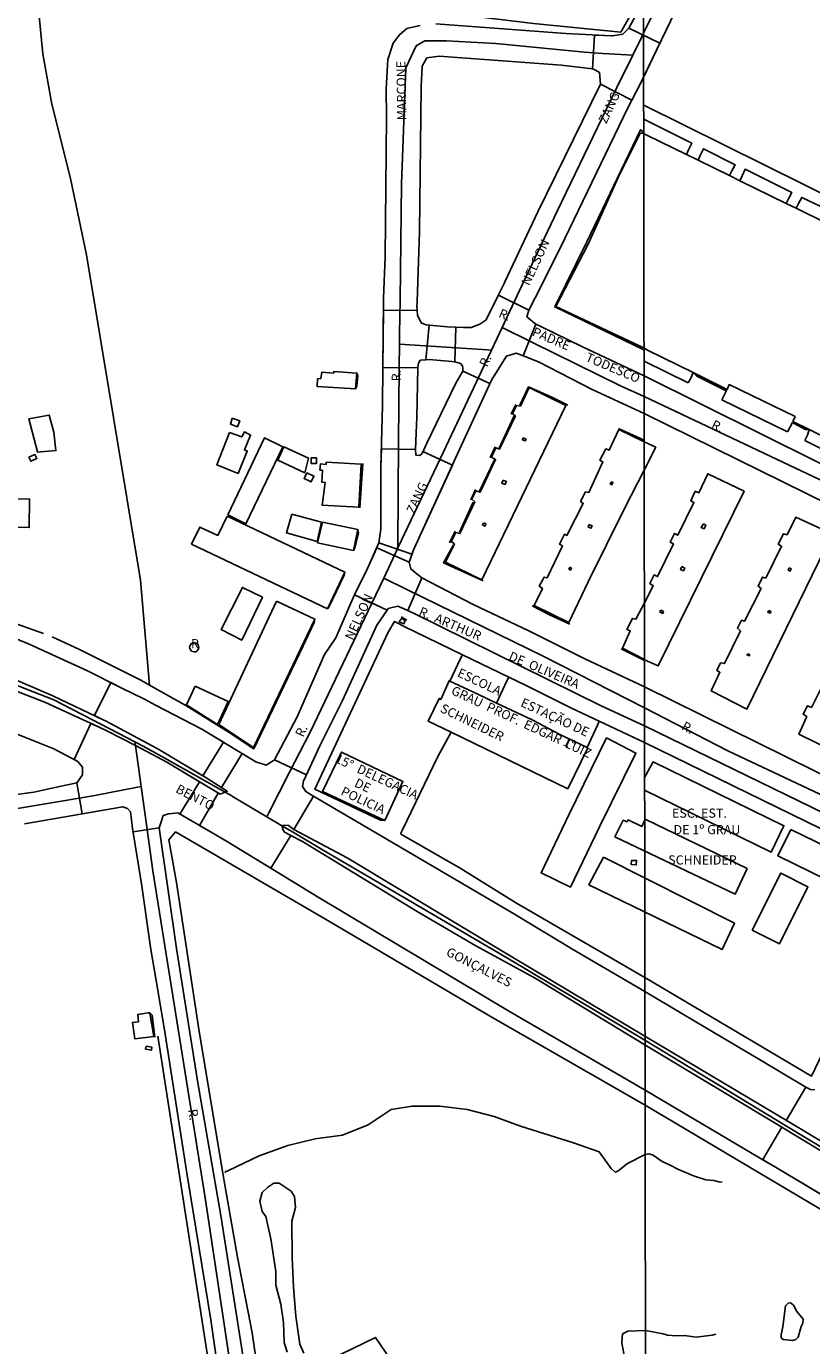
# Model space of a CAD drawing. Extents: x 183123 to 185537, y 1671509 to 1674286.
# Drawn here: x 184403 to 184617, y 1672812 to 1673172 of the extents above; entities that cross this region are included whole.
import ezdxf
from ezdxf.enums import TextEntityAlignment as Align

# ---------------------------------------------------------------- set-up
doc = ezdxf.new("R2010")
doc.units = 0
doc.header["$MEASUREMENT"] = 0
doc.layers.get('0').update_dxf_attribs({"linetype": 'CONTINUOUS'})
for name, color, linetype in [('V-AREA_VERDE', 3, 'CONTINUOUS'), ('V-BUEIRO', 5, 'CONTINUOUS'), ('V-CANTEIRO', 71, 'CONTINUOUS'), ('V-CRUZAMENTO', 1, 'CONTINUOUS'), ('V-EDIFICACAO', 2, 'CONTINUOUS'), ('V-EDIFICACAO_IDENTIFICADA', 40, 'CONTINUOUS'), ('V-EIXO_DE_LOGRADOURO', 3, 'CONTINUOUS'), ('V-LAGOA', 4, 'CONTINUOUS'), ('V-LOTE', 1, 'CONTINUOUS'), ('V-NOME_DOS_LOGRADOUROS', 7, 'CONTINUOUS'), ('V-QUADRA', 2, 'CONTINUOUS'), ('V-TALVEGUE', 7, 'CONTINUOUS'), ('V-TESTADA', 210, 'CONTINUOUS'), ('X-LIMITE_1000', 7, 'CONTINUOUS')]:
    doc.layers.add(name, color=color, linetype=linetype)

# ---------------------------------------------------------------- blocks, each defined once
blk = doc.blocks.new('305')
at = {"color": 0, "linetype": 'ByBlock', "lineweight": -2, "const_width": 0.05}
blk.add_lwpolyline([(0.73, 0.39, 0.60863), (-0.73, 0.38)], format="xyb", dxfattribs=at)
blk = doc.blocks.new('872GIIP_img_geo')
at = {"layer": 'V-AREA_VERDE'}
blk.add_lwpolyline([(184509.03, 1673095.98), (184509.06, 1673096.7), (184509.07, 1673097.02), (184509.73, 1673116.18), (184510.21, 1673155.65), (184510.49, 1673161.32), (184511.75, 1673163.53), (184515.06, 1673164), (184548.47, 1673161.56), (184556.94, 1673160.54), (184557.5, 1673160.26), (184557.68, 1673160.17), (184558.83, 1673159.59), (184559.11, 1673156.49), (184559.11, 1673156.44), (184541.96, 1673121.54), (184533.02, 1673102.48), (184532.81, 1673102.06), (184527.86, 1673092.08), (184526.2, 1673090.98), (184523.84, 1673090.03), (184521.73, 1673090.08), (184517.38, 1673090.19), (184511.51, 1673090.74), (184511.32, 1673090.82), (184510.17, 1673091.29), (184509.22, 1673093.42), (184509.12, 1673094.7)], close=True, dxfattribs=at)
at = {"layer": 'V-CANTEIRO'}
blk.add_lwpolyline([(184508.75, 1673059.09), (184508.93, 1673063.54), (184508.97, 1673065.54), (184509.3, 1673079.02), (184509.43, 1673080.32), (184509.96, 1673081.12), (184511.47, 1673081.25), (184512.36, 1673081.32), (184518.51, 1673080.8), (184519.39, 1673080.73), (184520.95, 1673080.22), (184521.5, 1673079.63), (184521.54, 1673078.86), (184521.58, 1673078.17), (184519.65, 1673074.86), (184511.76, 1673058.47), (184510.42, 1673055.68), (184509.83, 1673055.17), (184508.73, 1673055.25), (184508.65, 1673056.75)], close=True, dxfattribs=at)
for points in [[(184395.32, 1672995.79), (184409.78, 1672989.59), (184423.53, 1672983.09), (184424.08, 1672982.83), (184438.06, 1672975.34), (184439.33, 1672974.58), (184451.71, 1672967.21), (184457.31, 1672963.59), (184456.75, 1672963.35), (184455.38, 1672962.78), (184440.88, 1672971.56), (184439.63, 1672972.21), (184432.29, 1672976.03), (184424.49, 1672980.09), (184422.39, 1672981.06), (184407.77, 1672987.82), (184391.14, 1672994.26)], [(184621.36, 1672866.9), (184610.41, 1672873.42), (184571.2, 1672896.78), (184534.89, 1672918.41), (184489.99, 1672945.44), (184475.49, 1672953.17), (184475.44, 1672953.21), (184474.04, 1672954.22), (184472.84, 1672954.38), (184472.43, 1672954.3), (184472.41, 1672954.11), (184472.35, 1672953.33), (184472.92, 1672952.45), (184474.61, 1672951.55), (184477.79, 1672949.87), (184509.13, 1672930.79), (184525.12, 1672921.45), (184541.27, 1672912.6), (184571.2, 1672894.47), (184609.43, 1672871.43), (184626.08, 1672861.4)]]:
    blk.add_lwpolyline(points, dxfattribs=at)
at = {"layer": 'V-CRUZAMENTO'}
for points in [[(184575.3, 1673167.57), (184566.77, 1673171.68), (184565.16, 1673170.02), (184562.39, 1673169.54), (184557.41, 1673169.79), (184556.94, 1673160.54), (184557.5, 1673160.26), (184557.68, 1673160.17), (184558.83, 1673159.59), (184559.11, 1673156.44), (184567.59, 1673152.03), (184568.78, 1673154.32), (184570.77, 1673158.17)], [(184541.47, 1673090.96), (184539.01, 1673092.97), (184539.58, 1673094.75), (184531.24, 1673098.89), (184527.86, 1673092.08), (184526.2, 1673090.98), (184523.84, 1673090.03), (184521.73, 1673090.08), (184519.63, 1673090.13), (184519.39, 1673080.73), (184520.95, 1673080.22), (184521.5, 1673079.63), (184521.54, 1673078.86), (184521.58, 1673078.17), (184528.95, 1673074.78), (184529.36, 1673075.66), (184530.55, 1673077.58), (184533.43, 1673082.27), (184536.09, 1673083.07), (184538.01, 1673082.3)], [(184512.35, 1673090.66), (184511.51, 1673090.74), (184511.32, 1673090.82), (184510.17, 1673091.29), (184509.22, 1673093.42), (184509.12, 1673094.7), (184499.9, 1673094.78), (184499.76, 1673079.1), (184509.3, 1673079.02), (184509.43, 1673080.32), (184509.96, 1673081.12), (184511.47, 1673081.25)], [(184518.7, 1673052.5), (184510.67, 1673056.2), (184510.42, 1673055.68), (184509.83, 1673055.17), (184508.73, 1673055.25), (184508.65, 1673056.75), (184499.36, 1673056.98), (184499.23, 1673051.93), (184499.19, 1673035.07), (184498.68, 1673031.29), (184507.68, 1673028.21), (184508.15, 1673029.59)], [(184510.37, 1673021.78), (184508.51, 1673023.27), (184507.35, 1673024.2), (184506.94, 1673026.05), (184498.1, 1673029.99), (184495.13, 1673023.33), (184492.45, 1673018.14), (184492.02, 1673017.16), (184500.88, 1673012.96), (184501.18, 1673013.4), (184503.84, 1673014.04), (184504.45, 1673013.78), (184506.51, 1673012.89)], [(184437.76, 1672987.11), (184434.73, 1672988.68), (184428.41, 1672991.82), (184425.6, 1672993.21), (184421.14, 1672984.22), (184423.53, 1672983.09), (184424.08, 1672982.83), (184438.06, 1672975.34), (184439.33, 1672974.58), (184450.69, 1672967.82), (184456.27, 1672976.98), (184450.37, 1672980.57)], [(184449.73, 1672966.2), (184440.88, 1672971.56), (184439.63, 1672972.21), (184432.29, 1672976.03), (184424.49, 1672980.09), (184422.39, 1672981.06), (184420.14, 1672982.1), (184415.57, 1672972.22), (184416.58, 1672971.69), (184416.92, 1672971.29), (184417.84, 1672970.2), (184417.84, 1672968.07), (184416.34, 1672965.87), (184417.8, 1672957.45), (184428.84, 1672959.37), (184430.14, 1672958.9), (184430.93, 1672957.95), (184431.21, 1672955.82), (184431.52, 1672953.44), (184431.67, 1672952.51), (184438.75, 1672953.64), (184439.48, 1672955.82), (184439.68, 1672956.41), (184439.86, 1672956.95), (184441.28, 1672957.42), (184441.47, 1672957.44), (184443.8, 1672957.74), (184444.4, 1672957.39)], [(184480.84, 1672962.27), (184480.17, 1672962.66), (184478.74, 1672963.5), (184477.86, 1672964.87), (184478.14, 1672966.42), (184478.92, 1672968.09), (184470.18, 1672972.14), (184469.34, 1672971.62), (184467.9, 1672970.73), (184465.14, 1672971.59), (184463.75, 1672972.43), (184461.36, 1672973.89), (184455.72, 1672964.62), (184457.31, 1672963.59), (184456.75, 1672963.35), (184455.38, 1672962.78), (184454.83, 1672963.11), (184449.73, 1672954.3), (184453.36, 1672952.2), (184457.12, 1672950.02), (184469.17, 1672942.65), (184474.61, 1672951.55), (184472.92, 1672952.45), (184472.35, 1672953.33), (184472.42, 1672954.3), (184472.84, 1672954.38), (184474.04, 1672954.22), (184475.49, 1672953.17)], [(184630.66, 1672858.84), (184626.08, 1672861.4), (184609.43, 1672871.43), (184608.54, 1672871.97), (184603.33, 1672863.15), (184604.91, 1672862.22), (184606.32, 1672861.39), (184625.38, 1672850)]]:
    blk.add_lwpolyline(points, close=True, dxfattribs=at)
blk.add_lwpolyline([(184617.51, 1672882.19), (184616.36, 1672882.32), (184615.06, 1672882.89), (184609.68, 1672873.86), (184610.41, 1672873.42), (184621.36, 1672866.9)], dxfattribs=at)
at = {"layer": 'V-EDIFICACAO'}
blk.add_lwpolyline([(184621.73, 1673059.4), (184615.99, 1673062.2), (184611.53, 1673064.38), (184612.15, 1673065.77), (184594.19, 1673074.49), (184593.62, 1673073.13), (184584.32, 1673077.74), (184571.94, 1673083.88), (184570.94, 1673084.47), (184569.94, 1673084.94), (184546.92, 1673095.74), (184555.7, 1673112.8), (184563.96, 1673131.15), (184569.86, 1673143.02), (184570.65, 1673142.99), (184571.86, 1673142.4), (184582.49, 1673137.2), (184585.67, 1673135.64), (184594.25, 1673131.45), (184597.07, 1673130.07), (184609.74, 1673123.87), (184612.45, 1673122.55), (184620.91, 1673118.42)], dxfattribs=at)
for points in [[(184483.08, 1673077.84), (184482.87, 1673076.16), (184481.96, 1673076.07), (184481.79, 1673074), (184492.31, 1673073.31), (184492.65, 1673077.62), (184486.39, 1673078.08), (184486.37, 1673077.61), (184483.08, 1673077.84)], [(184536.15, 1673068.74), (184535.07, 1673066.54), (184535.89, 1673065.94), (184531.54, 1673056.85), (184530.59, 1673057.23), (184529.38, 1673054.69), (184530.46, 1673054.09), (184526.32, 1673045.16), (184525.07, 1673045.51), (184524, 1673043.22), (184524.86, 1673042.49), (184520.76, 1673033.87), (184519.6, 1673034.13), (184518.39, 1673031.71), (184519.25, 1673031.02), (184516.84, 1673026.06), (184526.75, 1673021.28), (184549.6, 1673068.79), (184539.6, 1673073.7), (184537.27, 1673068.61), (184536.15, 1673068.74)], [(184458.64, 1673065.29), (184458.17, 1673063.7), (184460.11, 1673062.97), (184460.71, 1673064.6), (184458.64, 1673065.29)], [(184457.95, 1673061.46), (184454.5, 1673052.58), (184460.28, 1673050.25), (184462.77, 1673056.34), (184462, 1673056.67), (184463.68, 1673060.73), (184462, 1673061.59), (184461.27, 1673060.21), (184457.95, 1673061.46)], [(184457.43, 1673039), (184462.35, 1673036.54), (184472.48, 1673057.53), (184467.48, 1673059.99), (184457.43, 1673039)], [(184538.04, 1673059.96), (184537.79, 1673059.43), (184538.57, 1673059.13), (184538.8, 1673059.61), (184538.04, 1673059.96)], [(184570.98, 1673058.9), (184574.13, 1673057.39), (184570.99, 1673051.16), (184570.99, 1673051.15), (184565.7, 1673040.86), (184555.76, 1673020.71), (184555.76, 1673020.71), (184550.43, 1673009.58), (184540.97, 1673014.29), (184543.24, 1673018.91), (184542.4, 1673019.55), (184543.68, 1673021.95), (184544.5, 1673021.79), (184548.69, 1673030.49), (184547.95, 1673030.97), (184549.31, 1673033.68), (184549.95, 1673033.36), (184554.38, 1673042.1), (184553.64, 1673042.62), (184555, 1673045.21), (184555.92, 1673045.05), (184559.71, 1673053.43), (184558.93, 1673053.83), (184560.53, 1673056.94), (184561.45, 1673056.58), (184564.12, 1673062.25)], [(184472.74, 1673057.49), (184471.14, 1673053.83), (184478.43, 1673050.46), (184479.51, 1673054.43), (184472.74, 1673057.49)], [(184403.24, 1673054.65), (184403.76, 1673053.57), (184405.4, 1673054.34), (184404.88, 1673055.38), (184403.24, 1673054.65)], [(184480.2, 1673054.47), (184480.2, 1673052.92), (184481.62, 1673052.92), (184481.66, 1673054.47), (184480.2, 1673054.47)], [(184484.33, 1673053.31), (184484.25, 1673052.71), (184482.7, 1673052.84), (184482.57, 1673051.15), (184483.26, 1673051.11), (184483.13, 1673047.84), (184484.03, 1673047.79), (184483.21, 1673041.58), (184493.21, 1673041.02), (184493.86, 1673052.79), (184484.33, 1673053.31)], [(184479.03, 1673050.38), (184478.3, 1673048.87), (184480.2, 1673048.01), (184480.93, 1673049.52), (184479.03, 1673050.38)], [(184571.06, 1672999.48), (184565.11, 1673002.59), (184567.19, 1673007.38), (184566.27, 1673007.66), (184567.79, 1673010.73), (184568.73, 1673010.53), (184571.04, 1673014.93), (184571.04, 1673014.94), (184573.46, 1673019.63), (184572.53, 1673020.27), (184573.69, 1673022.57), (184574.63, 1673022.12), (184579, 1673031.02), (184578.12, 1673031.52), (184579.29, 1673033.89), (184580.15, 1673033.42), (184584.57, 1673042.35), (184583.7, 1673042.8), (184584.92, 1673045.38), (184585.94, 1673045.01), (184588.39, 1673050.18), (184598.21, 1673045.4), (184574.83, 1672997.78), (184571.07, 1672999.47)], [(184532.51, 1673048.46), (184532.17, 1673047.64), (184533.04, 1673047.28), (184533.41, 1673048.05), (184532.51, 1673048.46)], [(184562.04, 1673047.99), (184561.72, 1673047.38), (184562.17, 1673047.15), (184562.48, 1673047.81), (184562.04, 1673047.99)], [(184395.87, 1673043.31), (184395.79, 1673040.42), (184392.9, 1673040.38), (184392.85, 1673035.59), (184403.33, 1673035.51), (184403.42, 1673043.27), (184395.87, 1673043.31)], [(184457.26, 1673038.61), (184454.76, 1673033.35), (184449.8, 1673035.63), (184447.6, 1673030.98), (184484.64, 1673013.35), (184489.38, 1673023.31), (184457.26, 1673038.61)], [(184474.89, 1673039.13), (184473.47, 1673034.08), (184481.83, 1673031.71), (184483, 1673036.93), (184474.89, 1673039.13)], [(184604.2, 1673021.71), (184603.23, 1673022), (184602.05, 1673019.56), (184602.89, 1673018.89), (184598.34, 1673009.93), (184597.54, 1673010.24), (184596.41, 1673008.03), (184597.25, 1673007.35), (184592.85, 1672998.39), (184591.79, 1672998.57), (184590.81, 1672996.52), (184591.65, 1672996.05), (184589.24, 1672990.95), (184598.99, 1672986.01), (184622.14, 1673033.47), (184620.22, 1673034.68), (184612.33, 1673038.37), (184609.97, 1673033.53), (184608.99, 1673033.79), (184607.56, 1673030.93), (184608.44, 1673030.38), (184604.2, 1673021.71)], [(184483.3, 1673037.01), (184481.96, 1673031.32), (184491.75, 1673029.25), (184492.96, 1673034.95), (184483.3, 1673037.01)], [(184527.2, 1673036.77), (184526.88, 1673036.2), (184527.57, 1673035.85), (184527.83, 1673036.5), (184527.2, 1673036.77)], [(184556.03, 1673036.37), (184555.72, 1673035.68), (184556.45, 1673035.3), (184556.8, 1673035.98), (184556.03, 1673036.37)], [(184587.13, 1673036.48), (184586.53, 1673035.5), (184587.34, 1673035.15), (184587.83, 1673036.12), (184587.13, 1673036.48)], [(184550.72, 1673024.67), (184550.46, 1673024.17), (184550.9, 1673023.91), (184551.15, 1673024.43), (184550.72, 1673024.67)], [(184581.28, 1673024.84), (184580.93, 1673024.1), (184581.72, 1673023.71), (184582.07, 1673024.43), (184581.28, 1673024.84)], [(184610.51, 1673024.49), (184610.23, 1673023.94), (184610.74, 1673023.62), (184611.07, 1673024.23), (184610.51, 1673024.49)], [(184626.89, 1673010.25), (184625.71, 1673007.8), (184626.76, 1673007.01), (184622.16, 1672997.88), (184621.07, 1672998.37), (184620.09, 1672996.07), (184621.03, 1672995.35), (184616.59, 1672986.48), (184615.52, 1672986.93), (184614.34, 1672984.58), (184615.33, 1672983.97), (184613.2, 1672979.17), (184623.02, 1672974.39), (184645.88, 1673021.9), (184643.73, 1673023.19), (184636.19, 1673026.62), (184633.71, 1673021.53), (184632.46, 1673021.82), (184631.22, 1673019.23), (184632.23, 1673018.74), (184628.16, 1673009.95), (184626.89, 1673010.25)], [(184461.44, 1673019.17), (184461.44, 1673019.17), (184455.67, 1673007.66), (184461.27, 1673004.77), (184466.92, 1673016.54), (184461.44, 1673019.17)], [(184470.75, 1673015.42), (184455.02, 1672981.83), (184464.5, 1672975.5), (184481.19, 1673010.54), (184470.75, 1673015.42)], [(184504.85, 1673010.67), (184504.21, 1673009.77), (184505.5, 1673009.25), (184505.85, 1673010.2), (184504.85, 1673010.67)], [(184575.5, 1673012.97), (184575.25, 1673012.48), (184576.05, 1673012.09), (184576.22, 1673012.6), (184575.5, 1673012.97)], [(184604.94, 1673012.86), (184604.68, 1673012.44), (184605.34, 1673012.13), (184605.54, 1673012.61), (184604.94, 1673012.86)], [(184448.18, 1673004.18), (184447.47, 1673003.83), (184447.06, 1673003.07), (184447.09, 1673002.51), (184447.58, 1673001.8), (184448.29, 1673001.58), (184448.85, 1673001.65), (184449.48, 1673002.3), (184449.61, 1673002.77), (184449.43, 1673003.51), (184449.07, 1673003.91), (184448.18, 1673004.18)], [(184599.29, 1673001.07), (184598.99, 1673000.79), (184599.74, 1673000.53), (184599.75, 1673000.86), (184599.29, 1673001.07)], [(184448.6, 1672992.27), (184446.22, 1672987.14), (184454.67, 1672981.83), (184457.61, 1672988.08), (184448.6, 1672992.27)], [(184568.31, 1672944.76), (184567.54, 1672944.76), (184567.49, 1672943.59), (184568.83, 1672943.51), (184568.92, 1672944.76), (184568.31, 1672944.76)], [(184600.48, 1672925.73), (184607.89, 1672922.03), (184615.65, 1672937.5), (184608.29, 1672941.27), (184600.48, 1672925.73)], [(184436.18, 1672903.2), (184435.75, 1672903.14), (184432.9, 1672902.77), (184433.12, 1672900.74), (184431.52, 1672900.57), (184432.13, 1672896.09), (184437.26, 1672896.73), (184436.29, 1672902.53), (184436.18, 1672903.2)], [(184435.23, 1672894.1), (184435.06, 1672893.24), (184436.65, 1672892.98), (184436.78, 1672893.8), (184435.23, 1672894.1)]]:
    blk.add_lwpolyline(points, close=True, dxfattribs=at)
at = {"layer": 'V-EDIFICACAO_IDENTIFICADA'}
for points in [[(184550.2, 1672964.24), (184555.61, 1672975.44), (184555.48, 1672975.5), (184555.48, 1672975.5), (184548.01, 1672979.07), (184540.41, 1672983.1), (184530.76, 1672987.66), (184530.76, 1672987.66), (184525.65, 1672990.08), (184525.65, 1672990.08), (184517.97, 1672993.65), (184517.97, 1672993.65), (184517.78, 1672993.74), (184517.78, 1672993.74), (184515.54, 1672988.65), (184515.06, 1672988.89), (184512.11, 1672982.71), (184518.37, 1672979.67), (184518.37, 1672979.67), (184550.2, 1672964.24)], [(184550.44, 1672957.19), (184542.9, 1672941.4), (184550.92, 1672937.49), (184558.82, 1672953.92), (184568.76, 1672974.02), (184560.72, 1672978.14), (184560.72, 1672978.14), (184550.44, 1672957.19)], [(184500.27, 1672955.58), (184505.17, 1672966.27), (184488.47, 1672974.28), (184488.47, 1672974.28), (184488.47, 1672974.28), (184488.47, 1672974.28), (184483.29, 1672963.49), (184500.27, 1672955.58)], [(184571.11, 1672967.33), (184573.43, 1672971.61), (184609.11, 1672954.19), (184605.61, 1672946.95), (184571.11, 1672963.86)], [(184565.29, 1672955.68), (184566.34, 1672955.27), (184566.59, 1672955.77), (184570.37, 1672953.99), (184571.28, 1672955.98), (184599.04, 1672942.52), (184599.04, 1672942.52), (184595.79, 1672935.57), (184563.03, 1672951.17), (184565.29, 1672955.68), (184566.19, 1672955.34), (184566.35, 1672955.29)], [(184610.95, 1672953.17), (184607.45, 1672945.99), (184634.53, 1672932.74), (184638.08, 1672939.97), (184610.95, 1672953.17)], [(184559.86, 1672945.63), (184595.65, 1672927.63), (184595.65, 1672927.63), (184592.23, 1672920.41), (184555.91, 1672938.07)]]:
    blk.add_lwpolyline(points, close=True, dxfattribs=at)
at = {"layer": 'V-EIXO_DE_LOGRADOURO'}
for points in [[(184570.83, 1673170.26), (184573.76, 1673176.19)], [(184504.42, 1673097.54), (184504.85, 1673129.19), (184506.03, 1673160.85), (184508.79, 1673166.84), (184511.15, 1673168.25), (184517.14, 1673168.25), (184530.54, 1673167.47), (184554.74, 1673165.11), (184559.76, 1673164.79)], [(184567.87, 1673164.27), (184570.26, 1673169.11)], [(184570.26, 1673169.11), (184570.83, 1673170.26)], [(184559.76, 1673164.79), (184567.87, 1673164.27)], [(184563.53, 1673155.49), (184567.87, 1673164.27)], [(184537.01, 1673100.12), (184547.24, 1673121.79), (184561.98, 1673152.35), (184563.53, 1673155.49)], [(184532.27, 1673090.08), (184537.01, 1673100.12)], [(184504.27, 1673085.54), (184504.3, 1673088.39), (184504.42, 1673097.54)], [(184529.34, 1673083.88), (184532.27, 1673090.08)], [(184532.27, 1673090.08), (184540.39, 1673086.05)], [(184504.22, 1673079.15), (184504.27, 1673085.54)], [(184504.27, 1673085.54), (184511.41, 1673085.07)], [(184540.39, 1673086.05), (184564.68, 1673074.01)], [(184511.41, 1673085.07), (184519.8, 1673084.51)], [(184519.8, 1673084.51), (184528.27, 1673083.95), (184529.34, 1673083.88)], [(184526.63, 1673078.14), (184529.34, 1673083.88)], [(184504.04, 1673058.9), (184504.22, 1673079.15)], [(184516.25, 1673056.15), (184526.63, 1673078.14)], [(184564.68, 1673074.01), (184570.97, 1673071.26)], [(184680.57, 1673017.64), (184627.59, 1673044.38), (184570.97, 1673071.26)], [(184503.78, 1673029.73), (184503.79, 1673030.74), (184504.04, 1673058.9)], [(184503.78, 1673029.73), (184503.96, 1673030.11), (184516.25, 1673056.15)], [(184499.97, 1673021.73), (184503.78, 1673029.73)], [(184496.73, 1673014.92), (184499.97, 1673021.73)], [(184499.97, 1673021.73), (184506.49, 1673018.53)], [(184506.49, 1673018.53), (184543.64, 1673000.32), (184571.08, 1672986.33)], [(184326.93, 1673013.5), (184328.94, 1673013.25), (184355.98, 1673006.95), (184381.76, 1672999.55), (184410.06, 1672988.52), (184422.86, 1672981.9)], [(184474.33, 1672968.76), (184479.96, 1672979.7), (184496.73, 1673014.92)], [(184646.85, 1672949.6), (184593.77, 1672974.6), (184571.08, 1672986.33)], [(184422.86, 1672981.9), (184432.14, 1672977.1)], [(184432.14, 1672977.1), (184434.42, 1672975.92), (184439.52, 1672973.05)], [(184432.29, 1672976.03), (184432.14, 1672977.1)], [(184433.84, 1672964.91), (184432.29, 1672976.03)], [(184439.52, 1672973.05), (184456.75, 1672963.35)], [(184468.12, 1672956.66), (184468.63, 1672957.67), (184474.33, 1672968.76)], [(184411.62, 1672960.81), (184421.17, 1672962.4), (184432.84, 1672964.71), (184433.84, 1672964.91)], [(184435.11, 1672955.82), (184433.84, 1672964.91)], [(184456.75, 1672963.35), (184458.56, 1672962.33)], [(184298.7, 1672942.32), (184321.63, 1672946.33), (184387.99, 1672956.89), (184411.62, 1672960.81)], [(184458.56, 1672962.33), (184458.78, 1672962.21), (184468.12, 1672956.66)], [(184475.77, 1672695.46), (184465.76, 1672761.98), (184458.11, 1672807.35), (184451.25, 1672852.72), (184437.06, 1672941.88), (184435.11, 1672955.82)], [(184468.12, 1672956.66), (184472.41, 1672954.11)], [(184472.41, 1672954.11), (184475.1, 1672952.52)], [(184475.1, 1672952.52), (184483.45, 1672947.56), (184533.74, 1672918.1), (184571.2, 1672895.7)], [(184571.2, 1672895.7), (184571.21, 1672895.69)], [(184571.21, 1672895.69), (184609.84, 1672872.27)], [(184609.84, 1672872.27), (184620.77, 1672865.64)]]:
    blk.add_lwpolyline(points, dxfattribs=at)
at = {"layer": 'V-LAGOA'}
blk.add_lwpolyline([(184478.16, 1672810.42), (184477.11, 1672812.86), (184475.99, 1672820.47), (184475.38, 1672828.39), (184475.01, 1672836.43), (184474.95, 1672846.36), (184475.9, 1672850.06), (184475.68, 1672853.1), (184474.73, 1672854.52), (184471.46, 1672856.73), (184470.06, 1672856.77), (184468.41, 1672855.62), (184466.87, 1672854.16), (184466.2, 1672851.8), (184466.81, 1672849.04), (184467.84, 1672847.62), (184469.24, 1672841.55), (184470.52, 1672832.68), (184470.52, 1672828.93), (184471.9, 1672823.73), (184472.64, 1672818.71), (184472.64, 1672818.71), (184472.81, 1672813.33), (184473.63, 1672810.65)], dxfattribs=at)
blk.add_lwpolyline([(184608.33, 1672815.47), (184608.34, 1672814.59), (184608.88, 1672814.07), (184611.4, 1672813.84), (184611.4, 1672813.84), (184612.36, 1672814.12), (184612.94, 1672814.79), (184613.76, 1672817.62), (184614.25, 1672818.55), (184614.36, 1672819.69), (184612.61, 1672821.76), (184611.68, 1672823.43), (184610.91, 1672824.11), (184610.28, 1672824.04), (184609.48, 1672823.33), (184608.76, 1672817.59), (184608.33, 1672815.47)], close=True, dxfattribs=at)
at = {"layer": 'V-LOTE'}
for points in [[(184436.15, 1672992.56), (184433.67, 1673021.14), (184418.95, 1673109.82), (184414.58, 1673130.69), (184409.5, 1673150.93), (184407.02, 1673164.64), (184406.04, 1673174.95), (184405.94, 1673175.95)], [(184567.77, 1673176.19), (184564.61, 1673170.57), (184540.86, 1673172.97), (184522.74, 1673175.1), (184520.74, 1673176.12)], [(184658.35, 1673107.33), (184570.86, 1673150.63)], [(184582.49, 1673137.2), (184583.1, 1673138.45), (184584, 1673140.28), (184570.86, 1673146.87)], [(184594.25, 1673131.45), (184594.93, 1673132.75), (184595.78, 1673134.41), (184587.15, 1673138.77), (184586.28, 1673136.94), (184585.67, 1673135.64)], [(184609.74, 1673123.87), (184610.38, 1673125.15), (184611.23, 1673126.86), (184598.52, 1673133.2), (184597.68, 1673131.4), (184597.07, 1673130.07)], [(184620.91, 1673118.42), (184621.53, 1673119.69), (184622.43, 1673121.52), (184613.95, 1673125.51), (184613.1, 1673123.83), (184612.45, 1673122.55)], [(184570.95, 1673080.9), (184583.03, 1673074.99)], [(184583.03, 1673074.99), (184583.78, 1673076.39), (184584.32, 1673077.74)], [(184593.48, 1673072.83), (184592.15, 1673070.35)], [(184592.15, 1673070.35), (184610.1, 1673061.56)], [(184405.58, 1673056.13), (184403.22, 1673065.15), (184408.8, 1673066.17), (184410, 1673061.52), (184410.59, 1673056.48), (184405.53, 1673056.05)], [(184610.1, 1673061.56), (184611.41, 1673064.13)], [(184615.99, 1673062.2), (184615.53, 1673060.68), (184614.81, 1673059.24)], [(184614.81, 1673059.24), (184627.52, 1673052.89)], [(184407.18, 1673006.6), (184393.35, 1673011.56)], [(184482.93, 1672963.34), (184481.16, 1672964.2), (184501.15, 1673007.01), (184502.94, 1673009.92), (184503.85, 1673009.45)], [(184503.85, 1673009.45), (184505.37, 1673008.59)], [(184505.37, 1673008.59), (184521.43, 1673000.82)], [(184436.15, 1672992.56), (184433.74, 1672993.92), (184417.07, 1673002.27), (184409.62, 1673005.66)], [(184521.43, 1673000.82), (184520.94, 1672999.79), (184517.97, 1672993.65)], [(184521.43, 1673000.82), (184534.07, 1672994.71)], [(184446.04, 1672986.99), (184436.15, 1672992.56)], [(184534.07, 1672994.71), (184533.59, 1672993.69), (184530.76, 1672987.66)], [(184534.07, 1672994.71), (184538.42, 1672992.6), (184551.22, 1672986.22), (184558.76, 1672982.67)], [(184558.76, 1672982.67), (184558.29, 1672981.65), (184555.48, 1672975.5)], [(184558.76, 1672982.67), (184571.09, 1672976.85)], [(184504.58, 1672951.97), (184505.09, 1672953.04), (184514.7, 1672973.04), (184518.37, 1672979.67)], [(184571.09, 1672976.85), (184571.1, 1672976.85)], [(184571.1, 1672976.85), (184643.27, 1672941.6), (184616.63, 1672885.92), (184571.19, 1672912.82)], [(184456.14, 1672859.48), (184449.65, 1672898.1), (184443.51, 1672938.74), (184441.42, 1672950.32), (184443.23, 1672952.52), (184485.16, 1672928.1), (184529.26, 1672902.12), (184571.22, 1672878.01)], [(184571.18, 1672912.83), (184536.21, 1672933.06), (184520.8, 1672942.59), (184505.45, 1672951.46), (184504.58, 1672951.97)], [(184571.19, 1672912.82), (184571.18, 1672912.83)], [(184438.36, 1672896.78), (184452.89, 1672803.28)], [(184571.22, 1672878.01), (184571.23, 1672878.01)], [(184639.92, 1672760.54), (184643.49, 1672765.36), (184644.56, 1672769.28), (184642.8, 1672778.11), (184646.81, 1672783.74), (184649.85, 1672790.08), (184655.02, 1672808.02), (184655.64, 1672809.5), (184657.48, 1672815.66), (184659.74, 1672823.4), (184659.81, 1672824.09), (184643.72, 1672835.06), (184571.23, 1672878.01)], [(184465.67, 1672805.37), (184464.08, 1672815.94), (184460.1, 1672836.58), (184456.51, 1672857.3), (184456.14, 1672859.48)], [(184465.67, 1672805.37), (184468.43, 1672806.33), (184473.91, 1672806.53), (184488.41, 1672810.12), (184497.72, 1672814.69), (184501.86, 1672808.7), (184509.83, 1672803.26), (184539.09, 1672789.07), (184553.72, 1672781.66), (184561.44, 1672778.73)]]:
    blk.add_lwpolyline(points, dxfattribs=at)
at = {"layer": 'V-QUADRA'}
for points in [[(184387.88, 1673010.03), (184403.29, 1673003.73), (184419.01, 1672996.48), (184428.41, 1672991.82), (184434.73, 1672988.68), (184437.76, 1672987.11), (184450.37, 1672980.57), (184463.75, 1672972.43), (184465.14, 1672971.59), (184467.9, 1672970.73), (184469.34, 1672971.62), (184470.18, 1672972.14), (184476.37, 1672983.88), (184483.82, 1673000.89), (184486.89, 1673005.46), (184491.85, 1673016.77), (184492.02, 1673017.16), (184492.45, 1673018.14), (184495.13, 1673023.33), (184498.68, 1673031.29), (184499.19, 1673035.07), (184499.23, 1673051.93), (184499.4, 1673058.72), (184499.66, 1673068.79), (184499.76, 1673079.27), (184499.92, 1673097.34), (184499.95, 1673098.04), (184500.37, 1673109.31), (184500.77, 1673147.39), (184500.69, 1673155.12), (184501.09, 1673163.09), (184502.58, 1673167.6), (184504.27, 1673169.85), (184506.29, 1673171.54), (184509.91, 1673172.43)], [(184514.22, 1673172.83), (184549.65, 1673170.18), (184562.15, 1673169.55), (184562.4, 1673169.54), (184565.16, 1673170.02), (184565.19, 1673170.05), (184566.77, 1673171.68), (184569.27, 1673176.19)], [(184579.46, 1673176.2), (184570.84, 1673158.32), (184570.84, 1673158.31), (184568.78, 1673154.32), (184567.78, 1673152.4), (184566.5, 1673149.92), (184548.2, 1673111.82), (184541.29, 1673098.14), (184539.58, 1673094.75), (184539.01, 1673092.97), (184541.47, 1673090.96), (184542.79, 1673090.32), (184554.16, 1673084.76), (184570.95, 1673076.86), (184570.96, 1673076.86), (184681.81, 1673021.77)], [(184648.74, 1672953.72), (184571.08, 1672992.06), (184571.07, 1672992.07), (184554.81, 1672999.71), (184539.54, 1673007.36), (184524.35, 1673014.53), (184510.37, 1673021.78), (184508.51, 1673023.27), (184507.35, 1673024.2), (184506.94, 1673026.05), (184508.15, 1673029.59), (184519.59, 1673054.43), (184529.36, 1673075.66), (184530.55, 1673077.58), (184533.43, 1673082.27), (184536.09, 1673083.07), (184538.24, 1673082.21), (184542.14, 1673080.65), (184556.77, 1673073.16), (184570.97, 1673066.61), (184678.65, 1673013.55)], [(184617.51, 1672882.19), (184616.36, 1672882.32), (184615.24, 1672882.81), (184615.07, 1672882.91), (184602.41, 1672890.46), (184587.96, 1672898.98), (184571.19, 1672908.96), (184571.18, 1672908.96), (184551.28, 1672920.59), (184535.61, 1672930.09), (184480.17, 1672962.66), (184478.74, 1672963.5), (184477.86, 1672964.87), (184478.14, 1672966.4), (184478.2, 1672966.54), (184482.57, 1672975.98), (184488.78, 1672988.37), (184498.08, 1673008.89), (184500.88, 1673012.96), (184501.18, 1673013.4), (184503.84, 1673014.04), (184504.45, 1673013.78), (184508.11, 1673012.19), (184559.45, 1672986.76), (184571.08, 1672981.47), (184571.09, 1672981.47), (184644.6, 1672945.6)], [(184394.52, 1672981.38), (184410, 1672975.16), (184416.58, 1672971.69), (184416.92, 1672971.29), (184417.84, 1672970.2), (184417.84, 1672968.07), (184416.34, 1672965.87), (184410.8, 1672964.68), (184404.6, 1672963.35), (184397.98, 1672962.4)], [(184402.02, 1672954.72), (184412.54, 1672956.54), (184428.84, 1672959.37), (184430.14, 1672958.9), (184430.93, 1672957.95), (184431.21, 1672955.82), (184431.52, 1672953.44), (184433.93, 1672938.4), (184436.49, 1672920.43), (184438.02, 1672911.49), (184440.24, 1672898.51), (184446.4, 1672858.93), (184452.8, 1672819.51), (184455.68, 1672799.72)], [(184479.51, 1672695.97), (184455.61, 1672847.94), (184449.23, 1672884.65), (184443.48, 1672920.72), (184438.75, 1672953.64), (184439.48, 1672955.82), (184439.68, 1672956.41), (184439.86, 1672956.95), (184441.28, 1672957.42), (184441.47, 1672957.44), (184443.8, 1672957.74), (184453.36, 1672952.2), (184457.12, 1672950.02), (184469.93, 1672942.19), (184482.11, 1672934.74), (184534.29, 1672903.55), (184571.22, 1672882.13), (184571.23, 1672882.12), (184604.91, 1672862.22), (184606.32, 1672861.39), (184627.68, 1672848.63)]]:
    blk.add_lwpolyline(points, dxfattribs=at)
blk.add_lwpolyline([(184509.03, 1673095.98), (184509.06, 1673096.7), (184509.07, 1673097.02), (184509.73, 1673116.18), (184510.21, 1673155.65), (184510.49, 1673161.32), (184511.75, 1673163.53), (184515.06, 1673164), (184548.47, 1673161.56), (184556.94, 1673160.54), (184557.5, 1673160.26), (184557.68, 1673160.17), (184558.83, 1673159.59), (184559.11, 1673156.49), (184559.11, 1673156.44), (184541.96, 1673121.54), (184533.02, 1673102.48), (184532.81, 1673102.06), (184527.86, 1673092.08), (184526.2, 1673090.98), (184523.84, 1673090.03), (184521.73, 1673090.08), (184517.38, 1673090.19), (184511.51, 1673090.74), (184511.32, 1673090.82), (184510.17, 1673091.29), (184509.22, 1673093.42), (184509.12, 1673094.7)], close=True, dxfattribs=at)
at = {"layer": 'V-TALVEGUE'}
for points in [[(184456.63, 1672859.71), (184457.63, 1672860.19), (184466.02, 1672864.22), (184473.8, 1672867.02), (184481.27, 1672868.79), (184488.74, 1672869.85), (184495.77, 1672872.65), (184502.01, 1672876.86), (184507.74, 1672877.73), (184515.25, 1672877.69), (184522.76, 1672876.78), (184530.11, 1672874.93), (184537.26, 1672872.25), (184551.72, 1672867.72), (184558.75, 1672865.24), (184562, 1672860.75), (184563.06, 1672859.77), (184563.77, 1672860), (184566.45, 1672862.13), (184571.24, 1672864.54)], [(184571.24, 1672864.54), (184571.25, 1672864.54)], [(184571.25, 1672864.54), (184572.32, 1672864.72), (184573.48, 1672864.36), (184575.93, 1672862.63), (184578.11, 1672861.69), (184580.2, 1672860.57), (184584.45, 1672858.75), (184587.76, 1672857.66), (184590.01, 1672857.43), (184591.39, 1672857.14)], [(184591.39, 1672857.14), (184592.22, 1672856.97)], [(184571.31, 1672816.59), (184566.54, 1672816.43), (184565.04, 1672815.64), (184564.88, 1672813.19), (184565.83, 1672808.29), (184566.46, 1672801.02), (184567.76, 1672793.12), (184567.76, 1672788.38), (184568.79, 1672783.24), (184567.64, 1672780.16), (184564.08, 1672778.81), (184561.48, 1672778.81), (184561.44, 1672778.73)], [(184571.32, 1672816.59), (184571.31, 1672816.59)], [(184571.32, 1672816.59), (184576.2, 1672815.7), (184577.39, 1672815.31), (184579.64, 1672815.12), (184581.96, 1672815.18), (184585.19, 1672814.78), (184589.56, 1672815.27), (184590.52, 1672815.56)]]:
    blk.add_lwpolyline(points, dxfattribs=at)
at = {"layer": 'V-TESTADA'}
for points in [[(184570.94, 1673083.98), (184546.59, 1673095.67), (184555.47, 1673113.59), (184569.96, 1673143.95), (184570.86, 1673143.32)], [(184570.86, 1673143.32), (184570.87, 1673143.32)], [(184570.95, 1673083.98), (184570.94, 1673083.98)], [(184492.65, 1673077.62), (184492.88, 1673076.86), (184492.66, 1673074.16), (184492.31, 1673073.31)], [(184593.33, 1673072.82), (184585.32, 1673076.79), (184584.32, 1673077.74)], [(184537.06, 1673068.89), (184539.43, 1673073.83), (184545.81, 1673071.07), (184550.21, 1673068.9)], [(184534.73, 1673066.4), (184536.04, 1673069.05)], [(184531.43, 1673057.13), (184535.56, 1673065.93)], [(184615.99, 1673062.2), (184614.98, 1673062.21), (184611.52, 1673064.03)], [(184563.95, 1673062.55), (184570.98, 1673059.31)], [(184529.02, 1673054.56), (184530.41, 1673057.52)], [(184494.25, 1673053), (184493.48, 1673040.91)], [(184526.12, 1673045.44), (184530.15, 1673054.01)], [(184523.71, 1673043.03), (184525.01, 1673045.87)], [(184520.65, 1673034.27), (184524.36, 1673042.44)], [(184492.96, 1673034.95), (184493.12, 1673034.07), (184492.12, 1673029.87), (184491.75, 1673029.25)], [(184517.94, 1673031.35), (184519.5, 1673034.55)], [(184527.08, 1673020.96), (184516.28, 1673025.86), (184519, 1673030.76)], [(184489.38, 1673023.31), (184489.23, 1673022.54), (184485.04, 1673013.76), (184484.64, 1673013.35)], [(184550.7, 1673009.2), (184545.17, 1673011.73), (184540.49, 1673014.18)], [(184481.19, 1673010.54), (184481, 1673009.63), (184478.06, 1673003.21), (184464.53, 1672975.18), (184457.88, 1672979.6), (184446.04, 1672986.99)], [(184504.69, 1673011.13), (184506.27, 1673010.26)], [(184571.06, 1672999.27), (184564.76, 1673002.42)], [(184571.07, 1672999.26), (184571.06, 1672999.27)], [(184500.27, 1672955.58), (184499.1, 1672955.76), (184482.93, 1672963.34)], [(184436.18, 1672903.2), (184436.87, 1672902.53), (184437.58, 1672896.55)]]:
    blk.add_lwpolyline(points, dxfattribs=at)
at = {"layer": 'X-LIMITE_1000'}
blk.add_line((184573.14, 1671513.28), (184569.27, 1674284.75), dxfattribs=at)
at = {"layer": 'V-BUEIRO', "xscale": 0.999997023055327, "yscale": 0.9999970230553271, "zscale": 0.9999970230553271, "rotation": 92.99999999999999}
blk.add_blockref('305', (184457.43, 1672859.89), dxfattribs=at)
blk.add_blockref('305', (184457.43, 1672859.89), dxfattribs=at)
at = {"layer": 'V-NOME_DOS_LOGRADOUROS'}
for s, rotation, p in [('MARCONE', 91, (184506.96, 1673146.58)), ('ZANG', 65, (184561.37, 1673145.08)), ('NELSON', 65, (184540.34, 1673100.93)), ('R.', 337, (184530.79, 1673092.26)), ('PADRE', 337, (184539.94, 1673087.22)), ('R.', 65, (184528.87, 1673078.74)), ('TODESCO', 337, (184554.47, 1673080.28)), ('R.', 91, (184505.42, 1673075.41)), ('R.', 334, (184588.73, 1673062.01)), ('ZANG', 65, (184508.99, 1673038.69)), ('NELSON', 65, (184492.23, 1673004.25)), ('R.  ARTHUR  ', 337, (184509.02, 1673010.96)), ('DE  OLIVEIRA', 337, (184533.53, 1672998.78)), ('ESCOLA', 335, (184519.49, 1672994.29)), ('GRAU  PROF.  EDGAR  LUIZ', 335, (184517.81, 1672989.48)), ('ESTAÇÃO DE', 335, (184536.74, 1672986.18)), ('SCHNEIDER', 334, (184514.81, 1672984.65)), ('R.', 65, (184478.7, 1672977.84)), ('R.', 331, (184580.59, 1672979.91)), ('1°', 335, (184548.3, 1672975.55)), ('15°  DELEGACIA', 335, (184486.14, 1672970.9)), ('DE', 335, (184491.43, 1672964.28)), ('BENTO', 333, (184442.67, 1672962.71)), ('POLICIA', 335, (184487.72, 1672962)), ('GONÇALVES', 333, (184516.41, 1672918.26)), ('R.', 278, (184445.88, 1672876.68))]:
    blk.add_text(s, height=2.5, rotation=rotation, dxfattribs=at).set_placement(p, align=Align.BOTTOM_LEFT)
blk.add_text('R', height=2.5, dxfattribs=at).set_placement((184447.43, 1673001.79), align=Align.BOTTOM_LEFT)
for s, p in [('ESC. EST.', (184586.06, 1672957.63)), ('DE 1º GRAU', (184588.11, 1672953.13)), ('SCHNEIDER', (184586.88, 1672944.87))]:
    blk.add_text(s, height=2.5, dxfattribs=at).set_placement(p, align=Align.MIDDLE_CENTER)

msp = doc.modelspace()

# ---------------------------------------------------------------- block references
at = {"linetype": 'Continuous'}
msp.add_blockref('872GIIP_img_geo', (0, 0), dxfattribs=at)

doc.saveas('drawing.dxf')
